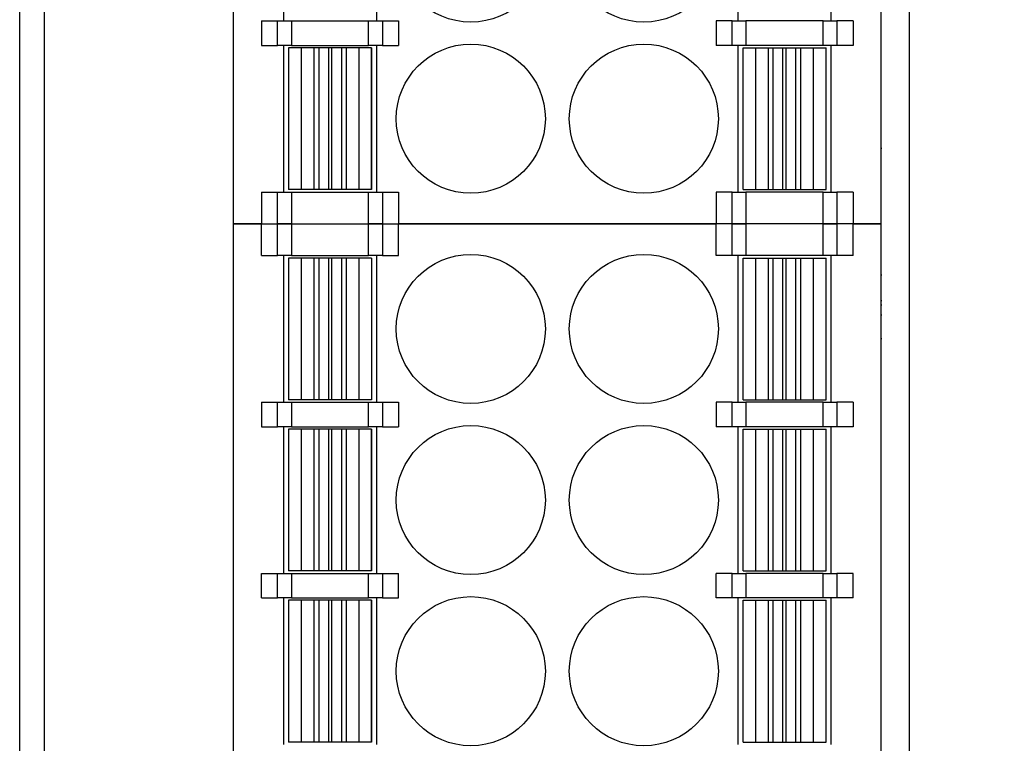
# Model space of a CAD drawing. Units: millimetres. Extents: x 1660 to 3031, y 3840 to 4365.
# Drawn here: x 2074 to 2094, y 4127 to 4142 of the extents above; entities that cross this region are included whole.
import ezdxf

# ---------------------------------------------------------------- set-up
doc = ezdxf.new("R2010")
doc.units = ezdxf.units.MM
doc.layers.get('0').update_dxf_attribs({"lineweight": 18})
doc.layers.add('DWG', color=7, linetype='Continuous', lineweight=30)
doc.layers.add('尺寸线层', color=3, linetype='Continuous', lineweight=18)
doc.styles.add('标准', font='txt', dxfattribs={"width": 0.8})
doc.dimstyles.new('ISO-25', dxfattribs={"dimtxt": 2.5, "dimasz": 2.5, "dimexe": 1.25, "dimexo": 0.625, "dimtad": 1, "dimtxsty": 'Standard', "dimcen": 2.5, "dimdle": 5, "dimadec": 0, "dimazin": 0, "dimtfac": 1, "dimtmove": 0, "dimatfit": 3, "dimfxl": 0, "dimarcsym": 0})

# ---------------------------------------------------------------- blocks, each defined once
blk = doc.blocks.new('*X6')
at = {"layer": 'DWG', "linetype": 'Continuous'}
blk.add_circle((0, 0), 1.525, dxfattribs=at)
blk = doc.blocks.new('*X5')
at = {"color": 0, "linetype": 'ByBlock', "lineweight": -2}
for p in [(0, -28), (3.54, -28), (0, -31.5), (3.54, -31.5)]:
    blk.add_blockref('*X6', p, dxfattribs=at)
blk = doc.blocks.new('*X8')
at = {"layer": 'DWG', "linetype": 'Continuous'}
blk.add_circle((0, 0), 1.525, dxfattribs=at)
blk = doc.blocks.new('*X7')
at = {"color": 0, "linetype": 'ByBlock', "lineweight": -2}
for p in [(0, 0), (3.54, 0), (0, -3.5), (3.54, -3.5), (0, -7), (3.54, -7)]:
    blk.add_blockref('*X8', p, dxfattribs=at)
blk = doc.blocks.new('*X13')
at = {"layer": '尺寸线层'}
for points in [[(2112.588, 4202.81), (2113.422, 4202.81), (2113.005, 4205.31)], [(2112.588, 4090.007), (2113.422, 4090.007), (2113.005, 4087.507)]]:
    blk.add_hatch(color=0, dxfattribs=at).paths.add_polyline_path(points, flags=0)
at = {"layer": '尺寸线层', "color": 0, "linetype": 'Continuous', "lineweight": -2}
for p, q in [((2088.944, 4205.31), (2114.255, 4205.31)), ((2113.005, 4202.81), (2113.005, 4141.208)), ((2113.005, 4090.007), (2113.005, 4136.014)), ((2088.944, 4087.507), (2114.255, 4087.507))]:
    blk.add_line(p, q, dxfattribs=at)
at = {"layer": '尺寸线层', "insert": (2113.005, 4138.611), "char_height": 2.5, "width": 6, "attachment_point": 5, "rotation": 90, "style": '标准'}
blk.add_mtext('\\T1.1;117', dxfattribs=at)

msp = doc.modelspace()

# ---------------------------------------------------------------- linework, layer by layer
at = {"layer": 'DWG', "linetype": 'Continuous'}
for p, q in [((2074.35418, 4088.00741), (2074.35418, 4189.51041)), ((2074.85418, 4189.51041), (2074.85418, 4088.00741)), ((2092.55418, 4189.66867), (2092.55418, 4087.74915)), ((2092.55418, 4189.51041), (2092.55418, 4088.00741)), ((2078.72918, 4137.75891), (2078.72918, 4173.55891)), ((2091.97918, 4137.75891), (2091.97918, 4173.55891)), ((2079.74918, 4144.90891), (2079.74918, 4141.90891)), ((2081.65918, 4141.90891), (2081.65918, 4144.90891)), ((2089.04918, 4144.90891), (2089.04918, 4141.90891)), ((2090.95918, 4141.90891), (2090.95918, 4144.90891)), ((2079.30418, 4141.90891), (2079.30418, 4141.40891)), ((2079.30418, 4141.90891), (2079.63237, 4141.90891)), ((2079.63237, 4141.90891), (2079.9143, 4141.90891)), ((2079.63237, 4141.40891), (2079.63237, 4141.90891)), ((2079.9143, 4141.90891), (2079.9143, 4141.40891)), ((2079.9143, 4141.90891), (2081.49405, 4141.90891)), ((2081.49405, 4141.90891), (2081.77599, 4141.90891)), ((2081.49405, 4141.40891), (2081.49405, 4141.90891)), ((2081.77599, 4141.90891), (2082.10418, 4141.90891)), ((2081.77599, 4141.90891), (2081.77599, 4141.40891)), ((2082.10418, 4141.90891), (2082.10418, 4141.40891)), ((2088.60418, 4141.90891), (2088.60418, 4141.40891)), ((2088.93237, 4141.90891), (2088.60418, 4141.90891)), ((2088.93237, 4141.40891), (2088.93237, 4141.90891)), ((2088.93237, 4141.90891), (2089.2143, 4141.90891)), ((2089.2143, 4141.90891), (2089.2143, 4141.40891)), ((2090.79405, 4141.90891), (2089.2143, 4141.90891)), ((2090.79405, 4141.90891), (2091.07599, 4141.90891)), ((2090.79405, 4141.40891), (2090.79405, 4141.90891)), ((2091.07599, 4141.90891), (2091.07599, 4141.40891)), ((2091.40418, 4141.90891), (2091.07599, 4141.90891)), ((2091.40418, 4141.90891), (2091.40418, 4141.40891)), ((2079.30418, 4141.40891), (2079.63237, 4141.40891)), ((2079.9143, 4141.40891), (2079.63237, 4141.40891)), ((2079.74918, 4141.40891), (2079.74918, 4138.40891)), ((2080.11392, 4141.35891), (2079.85392, 4141.35891)), ((2079.85392, 4141.35891), (2079.85392, 4138.45891)), ((2079.9143, 4141.40891), (2081.49405, 4141.40891)), ((2080.1157, 4141.35891), (2080.11392, 4141.35891)), ((2080.11392, 4141.35891), (2080.11392, 4138.45891)), ((2080.1157, 4141.35891), (2080.1157, 4138.45891)), ((2080.37471, 4141.35891), (2080.1157, 4141.35891)), ((2080.47163, 4141.35891), (2080.37471, 4141.35891)), ((2080.37471, 4141.35891), (2080.37471, 4138.45891)), ((2080.47163, 4141.35891), (2080.47163, 4138.45891)), ((2080.67087, 4141.35891), (2080.47163, 4141.35891)), ((2080.67087, 4141.35891), (2080.67087, 4138.45891)), ((2080.73719, 4141.35891), (2080.67087, 4141.35891)), ((2080.73719, 4141.35891), (2080.73719, 4138.45891)), ((2080.93643, 4141.35891), (2080.73719, 4141.35891)), ((2080.93643, 4141.35891), (2080.93643, 4138.45891)), ((2081.03332, 4141.35891), (2080.93643, 4141.35891)), ((2081.03332, 4141.35891), (2081.03332, 4138.45891)), ((2081.29233, 4141.35891), (2081.03332, 4141.35891)), ((2081.29233, 4141.35891), (2081.29233, 4138.45891)), ((2081.29411, 4141.35891), (2081.29233, 4141.35891)), ((2081.29411, 4141.35891), (2081.29411, 4138.45891)), ((2081.55411, 4141.35891), (2081.29411, 4141.35891)), ((2081.77599, 4141.40891), (2081.49405, 4141.40891)), ((2081.55415, 4141.35891), (2081.55411, 4141.35891)), ((2081.55411, 4141.35891), (2081.55411, 4138.45891)), ((2081.55415, 4138.45891), (2081.55415, 4141.35891)), ((2081.65918, 4138.40891), (2081.65918, 4141.40891)), ((2081.77599, 4141.40891), (2082.10418, 4141.40891)), ((2088.93237, 4141.40891), (2088.60418, 4141.40891)), ((2089.2143, 4141.40891), (2088.93237, 4141.40891)), ((2089.04918, 4141.40891), (2089.04918, 4138.40891)), ((2089.1542, 4141.35891), (2089.15424, 4141.35891)), ((2089.1542, 4138.45891), (2089.1542, 4141.35891)), ((2089.15424, 4138.45891), (2089.15424, 4141.35891)), ((2089.15424, 4141.35891), (2089.41424, 4141.35891)), ((2090.79405, 4141.40891), (2089.2143, 4141.40891)), ((2089.41424, 4138.45891), (2089.41424, 4141.35891)), ((2089.41424, 4141.35891), (2089.41602, 4141.35891)), ((2089.41602, 4141.35891), (2089.67503, 4141.35891)), ((2089.41602, 4138.45891), (2089.41602, 4141.35891)), ((2089.67503, 4138.45891), (2089.67503, 4141.35891)), ((2089.67503, 4141.35891), (2089.77192, 4141.35891)), ((2089.77192, 4141.35891), (2089.97116, 4141.35891)), ((2089.77192, 4138.45891), (2089.77192, 4141.35891)), ((2089.97116, 4141.35891), (2090.03748, 4141.35891)), ((2089.97116, 4138.45891), (2089.97116, 4141.35891)), ((2090.03748, 4138.45891), (2090.03748, 4141.35891)), ((2090.03748, 4141.35891), (2090.23672, 4141.35891)), ((2090.23672, 4138.45891), (2090.23672, 4141.35891)), ((2090.23672, 4141.35891), (2090.33364, 4141.35891)), ((2090.33364, 4141.35891), (2090.59265, 4141.35891)), ((2090.33364, 4138.45891), (2090.33364, 4141.35891)), ((2090.59265, 4141.35891), (2090.59443, 4141.35891)), ((2090.59265, 4138.45891), (2090.59265, 4141.35891)), ((2090.59443, 4141.35891), (2090.85443, 4141.35891)), ((2090.59443, 4138.45891), (2090.59443, 4141.35891)), ((2091.07599, 4141.40891), (2090.79405, 4141.40891)), ((2090.85443, 4138.45891), (2090.85443, 4141.35891)), ((2090.95918, 4138.40891), (2090.95918, 4141.40891)), ((2091.40418, 4141.40891), (2091.07599, 4141.40891)), ((2091.97918, 4139.30873), (2091.99168, 4139.30873)), ((2079.30418, 4138.40891), (2079.30418, 4137.75891)), ((2079.30418, 4138.40891), (2079.63237, 4138.40891)), ((2079.63237, 4138.40891), (2079.9143, 4138.40891)), ((2079.63237, 4137.75891), (2079.63237, 4138.40891)), ((2080.11392, 4138.45891), (2079.85392, 4138.45891)), ((2079.9143, 4138.40891), (2079.9143, 4137.75891)), ((2079.9143, 4138.40891), (2081.49405, 4138.40891)), ((2080.1157, 4138.45891), (2080.11392, 4138.45891)), ((2080.37471, 4138.45891), (2080.1157, 4138.45891)), ((2080.47163, 4138.45891), (2080.37471, 4138.45891)), ((2080.67087, 4138.45891), (2080.47163, 4138.45891)), ((2080.73719, 4138.45891), (2080.67087, 4138.45891)), ((2080.93643, 4138.45891), (2080.73719, 4138.45891)), ((2081.03332, 4138.45891), (2080.93643, 4138.45891)), ((2081.29233, 4138.45891), (2081.03332, 4138.45891)), ((2081.29411, 4138.45891), (2081.29233, 4138.45891)), ((2081.55411, 4138.45891), (2081.29411, 4138.45891)), ((2081.49405, 4137.75891), (2081.49405, 4138.40891)), ((2081.49405, 4138.40891), (2081.77599, 4138.40891)), ((2081.55415, 4138.45891), (2081.55411, 4138.45891)), ((2081.77599, 4138.40891), (2081.77599, 4137.75891)), ((2081.77599, 4138.40891), (2082.10418, 4138.40891)), ((2082.10418, 4138.40891), (2082.10418, 4137.75891)), ((2088.93237, 4138.40891), (2088.60418, 4138.40891)), ((2088.60418, 4138.40891), (2088.60418, 4137.75891)), ((2088.93237, 4137.75891), (2088.93237, 4138.40891)), ((2088.93237, 4138.40891), (2089.2143, 4138.40891)), ((2089.1542, 4138.45891), (2089.15424, 4138.45891)), ((2089.15424, 4138.45891), (2089.41424, 4138.45891)), ((2090.79405, 4138.40891), (2089.2143, 4138.40891)), ((2089.2143, 4138.40891), (2089.2143, 4137.75891)), ((2089.41424, 4138.45891), (2089.41602, 4138.45891)), ((2089.41602, 4138.45891), (2089.67503, 4138.45891)), ((2089.67503, 4138.45891), (2089.77192, 4138.45891)), ((2089.77192, 4138.45891), (2089.97116, 4138.45891)), ((2089.97116, 4138.45891), (2090.03748, 4138.45891)), ((2090.03748, 4138.45891), (2090.23672, 4138.45891)), ((2090.23672, 4138.45891), (2090.33364, 4138.45891)), ((2090.33364, 4138.45891), (2090.59265, 4138.45891)), ((2090.59265, 4138.45891), (2090.59443, 4138.45891)), ((2090.59443, 4138.45891), (2090.85443, 4138.45891)), ((2090.79405, 4138.40891), (2091.07599, 4138.40891)), ((2090.79405, 4137.75891), (2090.79405, 4138.40891)), ((2091.40418, 4138.40891), (2091.07599, 4138.40891)), ((2091.07599, 4138.40891), (2091.07599, 4137.75891)), ((2091.40418, 4138.40891), (2091.40418, 4137.75891)), ((2078.72918, 4101.95891), (2078.72918, 4137.75891)), ((2079.30418, 4137.75891), (2078.72918, 4137.75891)), ((2078.72918, 4137.75891), (2079.30418, 4137.75891)), ((2079.30418, 4137.75891), (2079.63237, 4137.75891)), ((2079.30418, 4137.10891), (2079.30418, 4137.75891)), ((2079.30418, 4137.75891), (2079.63237, 4137.75891)), ((2079.63237, 4137.75891), (2079.9143, 4137.75891)), ((2079.63237, 4137.10891), (2079.63237, 4137.75891)), ((2079.9143, 4137.75891), (2079.63237, 4137.75891)), ((2079.9143, 4137.75891), (2079.9143, 4137.10891)), ((2079.9143, 4137.75891), (2081.49405, 4137.75891)), ((2079.9143, 4137.75891), (2081.49405, 4137.75891)), ((2081.49405, 4137.10891), (2081.49405, 4137.75891)), ((2081.49405, 4137.75891), (2081.77599, 4137.75891)), ((2081.77599, 4137.75891), (2081.49405, 4137.75891)), ((2081.77599, 4137.75891), (2081.77599, 4137.10891)), ((2081.77599, 4137.75891), (2082.10418, 4137.75891)), ((2081.77599, 4137.75891), (2082.10418, 4137.75891)), ((2082.10418, 4137.10891), (2082.10418, 4137.75891)), ((2088.60418, 4137.75891), (2082.10418, 4137.75891)), ((2082.10418, 4137.75891), (2088.60418, 4137.75891)), ((2088.93237, 4137.75891), (2088.60418, 4137.75891)), ((2088.60418, 4137.10891), (2088.60418, 4137.75891)), ((2088.93237, 4137.75891), (2088.60418, 4137.75891)), ((2088.93237, 4137.10891), (2088.93237, 4137.75891)), ((2088.93237, 4137.75891), (2089.2143, 4137.75891)), ((2089.2143, 4137.75891), (2088.93237, 4137.75891)), ((2089.2143, 4137.75891), (2089.2143, 4137.10891)), ((2090.79405, 4137.75891), (2089.2143, 4137.75891)), ((2090.79405, 4137.75891), (2089.2143, 4137.75891)), ((2090.79405, 4137.10891), (2090.79405, 4137.75891)), ((2090.79405, 4137.75891), (2091.07599, 4137.75891)), ((2091.07599, 4137.75891), (2090.79405, 4137.75891)), ((2091.40418, 4137.75891), (2091.07599, 4137.75891)), ((2091.07599, 4137.75891), (2091.07599, 4137.10891)), ((2091.40418, 4137.75891), (2091.07599, 4137.75891)), ((2091.40418, 4137.10891), (2091.40418, 4137.75891)), ((2091.97918, 4137.75891), (2091.40418, 4137.75891)), ((2091.40418, 4137.75891), (2091.97918, 4137.75891)), ((2091.97918, 4101.95891), (2091.97918, 4137.75891)), ((2079.30418, 4137.10891), (2079.63237, 4137.10891)), ((2079.9143, 4137.10891), (2079.63237, 4137.10891)), ((2079.74918, 4137.10891), (2079.74918, 4134.10891)), ((2079.9143, 4137.10891), (2081.49405, 4137.10891)), ((2081.77599, 4137.10891), (2081.49405, 4137.10891)), ((2081.65918, 4134.10891), (2081.65918, 4137.10891)), ((2081.77599, 4137.10891), (2082.10418, 4137.10891)), ((2088.93237, 4137.10891), (2088.60418, 4137.10891)), ((2089.2143, 4137.10891), (2088.93237, 4137.10891)), ((2089.04918, 4137.10891), (2089.04918, 4134.10891)), ((2090.79405, 4137.10891), (2089.2143, 4137.10891)), ((2091.07599, 4137.10891), (2090.79405, 4137.10891)), ((2090.95918, 4134.10891), (2090.95918, 4137.10891)), ((2091.40418, 4137.10891), (2091.07599, 4137.10891)), ((2080.11392, 4137.05891), (2079.85392, 4137.05891)), ((2079.85392, 4137.05891), (2079.85392, 4134.15891)), ((2080.1157, 4137.05891), (2080.11392, 4137.05891)), ((2080.11392, 4137.05891), (2080.11392, 4134.15891)), ((2080.1157, 4137.05891), (2080.1157, 4134.15891)), ((2080.37471, 4137.05891), (2080.1157, 4137.05891)), ((2080.37471, 4137.05891), (2080.37471, 4134.15891)), ((2080.47163, 4137.05891), (2080.37471, 4137.05891)), ((2080.67087, 4137.05891), (2080.47163, 4137.05891)), ((2080.47163, 4137.05891), (2080.47163, 4134.15891)), ((2080.67087, 4137.05891), (2080.67087, 4134.15891)), ((2080.73719, 4137.05891), (2080.67087, 4137.05891)), ((2080.73719, 4137.05891), (2080.73719, 4134.15891)), ((2080.93643, 4137.05891), (2080.73719, 4137.05891)), ((2080.93643, 4137.05891), (2080.93643, 4134.15891)), ((2081.03332, 4137.05891), (2080.93643, 4137.05891)), ((2081.29233, 4137.05891), (2081.03332, 4137.05891)), ((2081.03332, 4137.05891), (2081.03332, 4134.15891)), ((2081.29233, 4137.05891), (2081.29233, 4134.15891)), ((2081.29411, 4137.05891), (2081.29233, 4137.05891)), ((2081.29411, 4137.05891), (2081.29411, 4134.15891)), ((2081.55411, 4137.05891), (2081.29411, 4137.05891)), ((2081.55415, 4137.05891), (2081.55411, 4137.05891)), ((2081.55411, 4137.05891), (2081.55411, 4134.15891)), ((2081.55415, 4137.05891), (2081.55415, 4134.15891)), ((2089.1542, 4137.05891), (2089.15424, 4137.05891)), ((2089.1542, 4134.15891), (2089.1542, 4137.05891)), ((2089.15424, 4137.05891), (2089.41424, 4137.05891)), ((2089.15424, 4134.15891), (2089.15424, 4137.05891)), ((2089.41424, 4137.05891), (2089.41602, 4137.05891)), ((2089.41424, 4134.15891), (2089.41424, 4137.05891)), ((2089.41602, 4137.05891), (2089.67503, 4137.05891)), ((2089.41602, 4134.15891), (2089.41602, 4137.05891)), ((2089.67503, 4134.15891), (2089.67503, 4137.05891)), ((2089.67503, 4137.05891), (2089.77192, 4137.05891)), ((2089.77192, 4137.05891), (2089.97116, 4137.05891)), ((2089.77192, 4134.15891), (2089.77192, 4137.05891)), ((2089.97116, 4137.05891), (2090.03748, 4137.05891)), ((2089.97116, 4134.15891), (2089.97116, 4137.05891)), ((2090.03748, 4137.05891), (2090.23672, 4137.05891)), ((2090.03748, 4134.15891), (2090.03748, 4137.05891)), ((2090.23672, 4137.05891), (2090.33364, 4137.05891)), ((2090.23672, 4134.15891), (2090.23672, 4137.05891)), ((2090.33364, 4137.05891), (2090.59265, 4137.05891)), ((2090.33364, 4134.15891), (2090.33364, 4137.05891)), ((2090.59265, 4134.15891), (2090.59265, 4137.05891)), ((2090.59265, 4137.05891), (2090.59443, 4137.05891)), ((2090.59443, 4134.15891), (2090.59443, 4137.05891)), ((2090.59443, 4137.05891), (2090.85443, 4137.05891)), ((2090.85443, 4134.15891), (2090.85443, 4137.05891)), ((2091.99168, 4136.70914), (2091.97918, 4136.70914)), ((2091.99168, 4136.18295), (2091.97918, 4136.18295)), ((2091.97918, 4136.09896), (2091.99168, 4136.09896)), ((2091.97918, 4135.89808), (2091.99168, 4135.89808)), ((2091.99168, 4135.40897), (2091.97918, 4135.40897)), ((2079.30418, 4134.10891), (2079.30418, 4133.60891)), ((2079.30418, 4134.10891), (2079.63237, 4134.10891)), ((2079.63237, 4133.60891), (2079.63237, 4134.10891)), ((2079.63237, 4134.10891), (2079.9143, 4134.10891)), ((2080.11392, 4134.15891), (2079.85392, 4134.15891)), ((2079.9143, 4134.10891), (2081.49405, 4134.10891)), ((2079.9143, 4134.10891), (2079.9143, 4133.60891)), ((2080.1157, 4134.15891), (2080.11392, 4134.15891)), ((2080.37471, 4134.15891), (2080.1157, 4134.15891)), ((2080.47163, 4134.15891), (2080.37471, 4134.15891)), ((2080.67087, 4134.15891), (2080.47163, 4134.15891)), ((2080.73719, 4134.15891), (2080.67087, 4134.15891)), ((2080.93643, 4134.15891), (2080.73719, 4134.15891)), ((2081.03332, 4134.15891), (2080.93643, 4134.15891)), ((2081.29233, 4134.15891), (2081.03332, 4134.15891)), ((2081.29411, 4134.15891), (2081.29233, 4134.15891)), ((2081.55411, 4134.15891), (2081.29411, 4134.15891)), ((2081.49405, 4134.10891), (2081.77599, 4134.10891)), ((2081.49405, 4133.60891), (2081.49405, 4134.10891)), ((2081.55415, 4134.15891), (2081.55411, 4134.15891)), ((2081.77599, 4134.10891), (2081.77599, 4133.60891)), ((2081.77599, 4134.10891), (2082.10418, 4134.10891)), ((2082.10418, 4134.10891), (2082.10418, 4133.60891)), ((2088.93237, 4134.10891), (2088.60418, 4134.10891)), ((2088.60418, 4134.10891), (2088.60418, 4133.60891)), ((2088.93237, 4134.10891), (2089.2143, 4134.10891)), ((2088.93237, 4133.60891), (2088.93237, 4134.10891)), ((2089.1542, 4134.15891), (2089.15424, 4134.15891)), ((2089.15424, 4134.15891), (2089.41424, 4134.15891)), ((2090.79405, 4134.10891), (2089.2143, 4134.10891)), ((2089.2143, 4134.10891), (2089.2143, 4133.60891)), ((2089.41424, 4134.15891), (2089.41602, 4134.15891)), ((2089.41602, 4134.15891), (2089.67503, 4134.15891)), ((2089.67503, 4134.15891), (2089.77192, 4134.15891)), ((2089.77192, 4134.15891), (2089.97116, 4134.15891)), ((2089.97116, 4134.15891), (2090.03748, 4134.15891)), ((2090.03748, 4134.15891), (2090.23672, 4134.15891)), ((2090.23672, 4134.15891), (2090.33364, 4134.15891)), ((2090.33364, 4134.15891), (2090.59265, 4134.15891)), ((2090.59265, 4134.15891), (2090.59443, 4134.15891)), ((2090.59443, 4134.15891), (2090.85443, 4134.15891)), ((2090.79405, 4133.60891), (2090.79405, 4134.10891)), ((2090.79405, 4134.10891), (2091.07599, 4134.10891)), ((2091.40418, 4134.10891), (2091.07599, 4134.10891)), ((2091.07599, 4134.10891), (2091.07599, 4133.60891)), ((2091.40418, 4134.10891), (2091.40418, 4133.60891)), ((2079.30418, 4133.60891), (2079.63237, 4133.60891)), ((2079.9143, 4133.60891), (2079.63237, 4133.60891)), ((2079.74918, 4133.60891), (2079.74918, 4130.60891)), ((2080.11392, 4133.55891), (2079.85392, 4133.55891)), ((2079.85392, 4133.55891), (2079.85392, 4130.65891)), ((2079.9143, 4133.60891), (2081.49405, 4133.60891)), ((2080.1157, 4133.55891), (2080.11392, 4133.55891)), ((2080.11392, 4133.55891), (2080.11392, 4130.65891)), ((2080.37471, 4133.55891), (2080.1157, 4133.55891)), ((2080.1157, 4133.55891), (2080.1157, 4130.65891)), ((2080.37471, 4133.55891), (2080.37471, 4130.65891)), ((2080.47163, 4133.55891), (2080.37471, 4133.55891)), ((2080.67087, 4133.55891), (2080.47163, 4133.55891)), ((2080.47163, 4133.55891), (2080.47163, 4130.65891)), ((2080.67087, 4133.55891), (2080.67087, 4130.65891)), ((2080.73719, 4133.55891), (2080.67087, 4133.55891)), ((2080.73719, 4133.55891), (2080.73719, 4130.65891)), ((2080.93643, 4133.55891), (2080.73719, 4133.55891)), ((2080.93643, 4133.55891), (2080.93643, 4130.65891)), ((2081.03332, 4133.55891), (2080.93643, 4133.55891)), ((2081.03332, 4133.55891), (2081.03332, 4130.65891)), ((2081.29233, 4133.55891), (2081.03332, 4133.55891)), ((2081.29233, 4133.55891), (2081.29233, 4130.65891)), ((2081.29411, 4133.55891), (2081.29233, 4133.55891)), ((2081.29411, 4133.55891), (2081.29411, 4130.65891)), ((2081.55411, 4133.55891), (2081.29411, 4133.55891)), ((2081.77599, 4133.60891), (2081.49405, 4133.60891)), ((2081.55415, 4133.55891), (2081.55411, 4133.55891)), ((2081.55411, 4133.55891), (2081.55411, 4130.65891)), ((2081.55415, 4130.65891), (2081.55415, 4133.55891)), ((2081.65918, 4130.60891), (2081.65918, 4133.60891)), ((2081.77599, 4133.60891), (2082.10418, 4133.60891)), ((2088.93237, 4133.60891), (2088.60418, 4133.60891)), ((2089.2143, 4133.60891), (2088.93237, 4133.60891)), ((2089.04918, 4133.60891), (2089.04918, 4130.60891)), ((2089.1542, 4130.65891), (2089.1542, 4133.55891)), ((2089.1542, 4133.55891), (2089.15424, 4133.55891)), ((2089.15424, 4130.65891), (2089.15424, 4133.55891)), ((2089.15424, 4133.55891), (2089.41424, 4133.55891)), ((2090.79405, 4133.60891), (2089.2143, 4133.60891)), ((2089.41424, 4133.55891), (2089.41602, 4133.55891)), ((2089.41424, 4130.65891), (2089.41424, 4133.55891)), ((2089.41602, 4130.65891), (2089.41602, 4133.55891)), ((2089.41602, 4133.55891), (2089.67503, 4133.55891)), ((2089.67503, 4133.55891), (2089.77192, 4133.55891)), ((2089.67503, 4130.65891), (2089.67503, 4133.55891)), ((2089.77192, 4133.55891), (2089.97116, 4133.55891)), ((2089.77192, 4130.65891), (2089.77192, 4133.55891)), ((2089.97116, 4133.55891), (2090.03748, 4133.55891)), ((2089.97116, 4130.65891), (2089.97116, 4133.55891)), ((2090.03748, 4133.55891), (2090.23672, 4133.55891)), ((2090.03748, 4130.65891), (2090.03748, 4133.55891)), ((2090.23672, 4130.65891), (2090.23672, 4133.55891)), ((2090.23672, 4133.55891), (2090.33364, 4133.55891)), ((2090.33364, 4130.65891), (2090.33364, 4133.55891)), ((2090.33364, 4133.55891), (2090.59265, 4133.55891)), ((2090.59265, 4130.65891), (2090.59265, 4133.55891)), ((2090.59265, 4133.55891), (2090.59443, 4133.55891)), ((2090.59443, 4130.65891), (2090.59443, 4133.55891)), ((2090.59443, 4133.55891), (2090.85443, 4133.55891)), ((2091.07599, 4133.60891), (2090.79405, 4133.60891)), ((2090.85443, 4130.65891), (2090.85443, 4133.55891)), ((2090.95918, 4130.60891), (2090.95918, 4133.60891)), ((2091.40418, 4133.60891), (2091.07599, 4133.60891)), ((2080.11392, 4130.65891), (2079.85392, 4130.65891)), ((2080.1157, 4130.65891), (2080.11392, 4130.65891)), ((2080.37471, 4130.65891), (2080.1157, 4130.65891)), ((2080.47163, 4130.65891), (2080.37471, 4130.65891)), ((2080.67087, 4130.65891), (2080.47163, 4130.65891)), ((2080.73719, 4130.65891), (2080.67087, 4130.65891)), ((2080.93643, 4130.65891), (2080.73719, 4130.65891)), ((2081.03332, 4130.65891), (2080.93643, 4130.65891)), ((2081.29233, 4130.65891), (2081.03332, 4130.65891)), ((2081.29411, 4130.65891), (2081.29233, 4130.65891)), ((2081.55411, 4130.65891), (2081.29411, 4130.65891)), ((2081.55415, 4130.65891), (2081.55411, 4130.65891)), ((2089.1542, 4130.65891), (2089.15424, 4130.65891)), ((2089.15424, 4130.65891), (2089.41424, 4130.65891)), ((2089.41424, 4130.65891), (2089.41602, 4130.65891)), ((2089.41602, 4130.65891), (2089.67503, 4130.65891)), ((2089.67503, 4130.65891), (2089.77192, 4130.65891)), ((2089.77192, 4130.65891), (2089.97116, 4130.65891)), ((2089.97116, 4130.65891), (2090.03748, 4130.65891)), ((2090.03748, 4130.65891), (2090.23672, 4130.65891)), ((2090.23672, 4130.65891), (2090.33364, 4130.65891)), ((2090.33364, 4130.65891), (2090.59265, 4130.65891)), ((2090.59265, 4130.65891), (2090.59443, 4130.65891)), ((2090.59443, 4130.65891), (2090.85443, 4130.65891)), ((2079.30418, 4130.60891), (2079.63237, 4130.60891)), ((2079.30418, 4130.10891), (2079.30418, 4130.60891)), ((2079.63237, 4130.60891), (2079.9143, 4130.60891)), ((2079.63237, 4130.10891), (2079.63237, 4130.60891)), ((2079.9143, 4130.60891), (2081.49405, 4130.60891)), ((2079.9143, 4130.60891), (2079.9143, 4130.10891)), ((2081.49405, 4130.60891), (2081.77599, 4130.60891)), ((2081.49405, 4130.10891), (2081.49405, 4130.60891)), ((2081.77599, 4130.60891), (2082.10418, 4130.60891)), ((2081.77599, 4130.60891), (2081.77599, 4130.10891)), ((2082.10418, 4130.10891), (2082.10418, 4130.60891)), ((2088.60418, 4130.10891), (2088.60418, 4130.60891)), ((2088.93237, 4130.60891), (2088.60418, 4130.60891)), ((2088.93237, 4130.10891), (2088.93237, 4130.60891)), ((2088.93237, 4130.60891), (2089.2143, 4130.60891)), ((2089.2143, 4130.60891), (2089.2143, 4130.10891)), ((2090.79405, 4130.60891), (2089.2143, 4130.60891)), ((2090.79405, 4130.60891), (2091.07599, 4130.60891)), ((2090.79405, 4130.10891), (2090.79405, 4130.60891)), ((2091.40418, 4130.60891), (2091.07599, 4130.60891)), ((2091.07599, 4130.60891), (2091.07599, 4130.10891)), ((2091.40418, 4130.10891), (2091.40418, 4130.60891)), ((2079.30418, 4130.10891), (2079.63237, 4130.10891)), ((2079.9143, 4130.10891), (2079.63237, 4130.10891)), ((2079.74918, 4130.10891), (2079.74918, 4127.10891)), ((2079.85392, 4130.05891), (2079.85392, 4127.15891)), ((2080.11392, 4130.05891), (2079.85392, 4130.05891)), ((2079.9143, 4130.10891), (2081.49405, 4130.10891)), ((2080.1157, 4130.05891), (2080.11392, 4130.05891)), ((2080.11392, 4130.05891), (2080.11392, 4127.15891)), ((2080.1157, 4130.05891), (2080.1157, 4127.15891)), ((2080.37471, 4130.05891), (2080.1157, 4130.05891)), ((2080.47163, 4130.05891), (2080.37471, 4130.05891)), ((2080.37471, 4130.05891), (2080.37471, 4127.15891)), ((2080.47163, 4130.05891), (2080.47163, 4127.15891)), ((2080.67087, 4130.05891), (2080.47163, 4130.05891)), ((2080.73719, 4130.05891), (2080.67087, 4130.05891)), ((2080.67087, 4130.05891), (2080.67087, 4127.15891)), ((2080.93643, 4130.05891), (2080.73719, 4130.05891)), ((2080.73719, 4130.05891), (2080.73719, 4127.15891)), ((2080.93643, 4130.05891), (2080.93643, 4127.15891)), ((2081.03332, 4130.05891), (2080.93643, 4130.05891)), ((2081.29233, 4130.05891), (2081.03332, 4130.05891)), ((2081.03332, 4130.05891), (2081.03332, 4127.15891)), ((2081.29233, 4130.05891), (2081.29233, 4127.15891)), ((2081.29411, 4130.05891), (2081.29233, 4130.05891)), ((2081.29411, 4130.05891), (2081.29411, 4127.15891)), ((2081.55411, 4130.05891), (2081.29411, 4130.05891)), ((2081.77599, 4130.10891), (2081.49405, 4130.10891)), ((2081.55411, 4130.05891), (2081.55411, 4127.15891)), ((2081.55415, 4130.05891), (2081.55411, 4130.05891)), ((2081.55415, 4127.15891), (2081.55415, 4130.05891)), ((2081.65918, 4127.10891), (2081.65918, 4130.10891)), ((2081.77599, 4130.10891), (2082.10418, 4130.10891)), ((2088.93237, 4130.10891), (2088.60418, 4130.10891)), ((2089.2143, 4130.10891), (2088.93237, 4130.10891)), ((2089.04918, 4130.10891), (2089.04918, 4127.10891)), ((2089.1542, 4127.15891), (2089.1542, 4130.05891)), ((2089.1542, 4130.05891), (2089.15424, 4130.05891)), ((2089.15424, 4127.15891), (2089.15424, 4130.05891)), ((2089.15424, 4130.05891), (2089.41424, 4130.05891)), ((2090.79405, 4130.10891), (2089.2143, 4130.10891)), ((2089.41424, 4127.15891), (2089.41424, 4130.05891)), ((2089.41424, 4130.05891), (2089.41602, 4130.05891)), ((2089.41602, 4127.15891), (2089.41602, 4130.05891)), ((2089.41602, 4130.05891), (2089.67503, 4130.05891)), ((2089.67503, 4130.05891), (2089.77192, 4130.05891)), ((2089.67503, 4127.15891), (2089.67503, 4130.05891)), ((2089.77192, 4127.15891), (2089.77192, 4130.05891)), ((2089.77192, 4130.05891), (2089.97116, 4130.05891)), ((2089.97116, 4127.15891), (2089.97116, 4130.05891)), ((2089.97116, 4130.05891), (2090.03748, 4130.05891)), ((2090.03748, 4130.05891), (2090.23672, 4130.05891)), ((2090.03748, 4127.15891), (2090.03748, 4130.05891)), ((2090.23672, 4130.05891), (2090.33364, 4130.05891)), ((2090.23672, 4127.15891), (2090.23672, 4130.05891)), ((2090.33364, 4127.15891), (2090.33364, 4130.05891)), ((2090.33364, 4130.05891), (2090.59265, 4130.05891)), ((2090.59265, 4127.15891), (2090.59265, 4130.05891)), ((2090.59265, 4130.05891), (2090.59443, 4130.05891)), ((2090.59443, 4127.15891), (2090.59443, 4130.05891)), ((2090.59443, 4130.05891), (2090.85443, 4130.05891)), ((2091.07599, 4130.10891), (2090.79405, 4130.10891)), ((2090.85443, 4127.15891), (2090.85443, 4130.05891)), ((2090.95918, 4127.10891), (2090.95918, 4130.10891)), ((2091.40418, 4130.10891), (2091.07599, 4130.10891)), ((2080.11392, 4127.15891), (2079.85392, 4127.15891)), ((2080.1157, 4127.15891), (2080.11392, 4127.15891)), ((2080.37471, 4127.15891), (2080.1157, 4127.15891)), ((2080.47163, 4127.15891), (2080.37471, 4127.15891)), ((2080.67087, 4127.15891), (2080.47163, 4127.15891)), ((2080.73719, 4127.15891), (2080.67087, 4127.15891)), ((2080.93643, 4127.15891), (2080.73719, 4127.15891)), ((2081.03332, 4127.15891), (2080.93643, 4127.15891)), ((2081.29233, 4127.15891), (2081.03332, 4127.15891)), ((2081.29411, 4127.15891), (2081.29233, 4127.15891)), ((2081.55411, 4127.15891), (2081.29411, 4127.15891)), ((2081.55415, 4127.15891), (2081.55411, 4127.15891)), ((2089.1542, 4127.15891), (2089.15424, 4127.15891)), ((2089.15424, 4127.15891), (2089.41424, 4127.15891)), ((2089.41424, 4127.15891), (2089.41602, 4127.15891)), ((2089.41602, 4127.15891), (2089.67503, 4127.15891)), ((2089.67503, 4127.15891), (2089.77192, 4127.15891)), ((2089.77192, 4127.15891), (2089.97116, 4127.15891)), ((2089.97116, 4127.15891), (2090.03748, 4127.15891)), ((2090.03748, 4127.15891), (2090.23672, 4127.15891)), ((2090.23672, 4127.15891), (2090.33364, 4127.15891)), ((2090.33364, 4127.15891), (2090.59265, 4127.15891)), ((2090.59265, 4127.15891), (2090.59443, 4127.15891)), ((2090.59443, 4127.15891), (2090.85443, 4127.15891))]:
    msp.add_line(p, q, dxfattribs=at)

# ---------------------------------------------------------------- block references
for name, p in [('*X5', (2083.58418, 4171.40891)), ('*X7', (2083.58418, 4135.60891))]:
    msp.add_blockref(name, p)

# ---------------------------------------------------------------- dimensions: what is measured, and where the dimension line sits
at = {"layer": '尺寸线层', "color": 3}
dim = msp.add_linear_dim(base=(2113.00487, 4087.50741), p1=(2088.31918, 4205.31041), p2=(2088.31918, 4087.50741), angle=90, text='117', dimstyle='ISO-25', override={"dimtxsty": '标准', "dimsah": 1, "dimclrt": 256, "dimtolj": 1}, dxfattribs=at)
dim.commit()
dim.dimension.update_dxf_attribs({"geometry": '*X13', "text_midpoint": (2113.00487, 4138.61091), "dimtype": 160})

doc.saveas('drawing.dxf')
